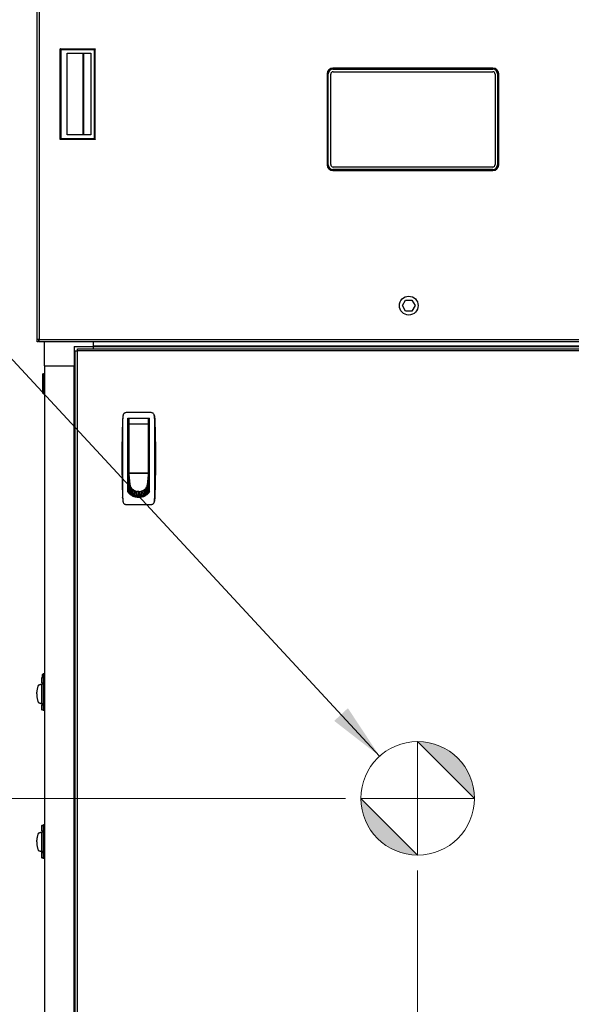
# Model space of a CAD drawing. Units: inches. Extents: x 23 to 368, y 11 to 244.
# Drawn here: x 48 to 70, y 114 to 153 of the extents above; entities that cross this region are included whole.
import ezdxf

# ---------------------------------------------------------------- set-up
doc = ezdxf.new("R2010")
doc.units = ezdxf.units.IN
doc.header["$LTSCALE"] = 23
doc.header["$MEASUREMENT"] = 0
doc.linetypes.add('CHAIN', pattern=[0.7087, 0.4724, -0.0591, 0.1181, -0.0591])
for name, color, linetype, lineweight in [('Center Mark(ANSI)', 7, 'Continuous', 18), ('Dimensions(ANSI)', 7, 'Continuous', 18), ('Symbols(ANSI)', 7, 'Continuous', 25), ('Visible Edges(ANSI)', 7, 'Continuous', 25), ('Visible Tangent Edges(ANSI)', 7, 'Continuous', 25)]:
    doc.layers.add(name, color=color, linetype=linetype, lineweight=lineweight)
doc.styles.add('MESTEK', font='arial.ttf')
doc.dimstyles.new('MESTEK FRACTIONS', dxfattribs={"dimscale": 23, "dimtxt": 0.08, "dimasz": 0.098425, "dimexe": 0.063, "dimexo": 0.0625, "dimgap": 0.031496, "dimtad": 0, "dimtih": 1, "dimtoh": 1, "dimdec": 4, "dimrnd": 1e-08, "dimzin": 1, "dimdsep": 46, "dimlunit": 5, "dimtxsty": 'MESTEK', "dimcen": 0.09, "dimdle": 0.393701, "dimclrd": 7, "dimclre": 7, "dimclrt": 7, "dimadec": 0, "dimazin": 0, "dimtfac": 1, "dimtofl": 0, "dimtmove": 0, "dimatfit": 3, "dimfxl": 0, "dimfrac": 2, "dimtolj": 1, "dimtzin": 0, "dimlwd": 15, "dimlwe": 15, "dimarcsym": 0})
doc.dimstyles.new('MESTEK FRACTIONS$7', dxfattribs={"dimscale": 23, "dimtxt": 0.08, "dimasz": 0.098425, "dimexe": 0.063, "dimexo": 0.0625, "dimgap": 0.031496, "dimtad": 0, "dimtih": 1, "dimtoh": 1, "dimdec": 4, "dimrnd": 1e-08, "dimzin": 1, "dimdsep": 46, "dimlunit": 5, "dimtxsty": 'MESTEK', "dimcen": 0.09, "dimdle": 0.393701, "dimclrd": 7, "dimclre": 7, "dimclrt": 7, "dimadec": 0, "dimazin": 0, "dimtfac": 1, "dimtofl": 0, "dimtmove": 0, "dimatfit": 3, "dimfxl": 0, "dimfrac": 2, "dimtolj": 1, "dimtzin": 0, "dimlwd": 25, "dimlwe": 15, "dimarcsym": 0})

# ---------------------------------------------------------------- blocks, each defined once
blk = doc.blocks.new('*D32')
at = {"layer": 'Defpoints', "color": 0, "linetype": 'Continuous'}
for p in [(28.019, 160.202), (48.56, 160.202), (49.044, 94.291)]:
    blk.add_point(p, dxfattribs=at)
at = {"layer": 'Dimensions(ANSI)', "color": 7, "linetype": 'Continuous', "lineweight": 15}
for p, q in [((47.123, 160.202), (26.57, 160.202)), ((28.019, 157.938), (28.019, 131.522)), ((28.019, 96.555), (28.019, 124.617)), ((47.607, 94.291), (26.57, 94.291))]:
    blk.add_line(p, q, dxfattribs=at)
at = {"layer": 'Dimensions(ANSI)', "color": 7, "linetype": 'Continuous'}
for points in [[(27.642, 157.938), (28.396, 157.938), (28.019, 160.202)], [(27.642, 96.555), (28.396, 96.555), (28.019, 94.291)]]:
    blk.add_solid(points, dxfattribs=at)
at = {"layer": 'Dimensions(ANSI)', "color": 7, "linetype": 'Continuous', "lineweight": 18, "insert": (28.019, 130.798), "char_height": 1.84, "attachment_point": 2, "style": 'MESTEK'}
blk.add_mtext('\\A1; 65 15/16\\P[1674]', dxfattribs=at)
blk = doc.blocks.new('*D33')
at = {"layer": 'Defpoints', "color": 0, "linetype": 'Continuous'}
for p in [(63.646, 120.803), (48.794, 94.541), (63.646, 87.88)]:
    blk.add_point(p, dxfattribs=at)
at = {"layer": 'Dimensions(ANSI)', "color": 7, "linetype": 'Continuous', "lineweight": 15}
for p, q in [((63.646, 119.366), (63.646, 86.431)), ((48.794, 93.104), (48.794, 86.431)), ((48.794, 87.88), (44.736, 87.88)), ((61.382, 87.88), (51.058, 87.88))]:
    blk.add_line(p, q, dxfattribs=at)
at = {"layer": 'Dimensions(ANSI)', "color": 7, "linetype": 'Continuous'}
for points in [[(51.058, 88.258), (51.058, 87.503), (48.794, 87.88)], [(61.382, 88.258), (61.382, 87.503), (63.646, 87.88)]]:
    blk.add_solid(points, dxfattribs=at)
at = {"layer": 'Dimensions(ANSI)', "color": 7, "linetype": 'Continuous', "lineweight": 18, "insert": (40.138, 90.608), "char_height": 1.84, "attachment_point": 2, "style": 'MESTEK'}
blk.add_mtext('\\A1; 14 7/8\\P[377]', dxfattribs=at)
blk = doc.blocks.new('*D34')
at = {"layer": 'Defpoints', "color": 0, "linetype": 'Continuous'}
for p in [(41.603, 122.241), (62.209, 122.241), (49.044, 94.291)]:
    blk.add_point(p, dxfattribs=at)
at = {"layer": 'Dimensions(ANSI)', "color": 7, "linetype": 'Continuous', "lineweight": 15}
for p, q in [((60.771, 122.241), (40.154, 122.241)), ((41.603, 119.977), (41.603, 111.688)), ((41.603, 96.555), (41.603, 104.783)), ((47.607, 94.291), (40.154, 94.291))]:
    blk.add_line(p, q, dxfattribs=at)
at = {"layer": 'Dimensions(ANSI)', "color": 7, "linetype": 'Continuous'}
for points in [[(41.226, 119.977), (41.98, 119.977), (41.603, 122.241)], [(41.226, 96.555), (41.98, 96.555), (41.603, 94.291)]]:
    blk.add_solid(points, dxfattribs=at)
at = {"layer": 'Dimensions(ANSI)', "color": 7, "linetype": 'Continuous', "lineweight": 18, "insert": (41.603, 110.963), "char_height": 1.84, "attachment_point": 2, "style": 'MESTEK'}
blk.add_mtext('\\A1; 27 15/16\\P[710]', dxfattribs=at)
blk = doc.blocks.new('Origin Indicator Symbol2')
at = {"layer": 'Dimensions(ANSI)'}
h = blk.add_hatch(color=7, dxfattribs=at)
edge = h.paths.add_edge_path(flags=0)
edge.add_line((2.7672, 5.4132), (2.8657, 5.3148))
edge.add_arc((2.7672, 5.3148), 0.0984, 0, 90)
h = blk.add_hatch(color=7, dxfattribs=at)
edge = h.paths.add_edge_path(flags=0)
edge.add_line((2.7672, 5.2164), (2.6688, 5.3148))
edge.add_arc((2.7672, 5.3148), 0.0984, 180, 270)
at = {"layer": 'Dimensions(ANSI)', "color": 7, "linetype": 'Continuous'}
for p, q in [((2.7672, 5.4132), (2.8657, 5.3148)), ((2.7672, 5.2164), (2.6688, 5.3148))]:
    blk.add_line(p, q, dxfattribs=at)
at = {"layer": 'Dimensions(ANSI)', "color": 7, "linetype": 'Continuous', "flags": 128}
for points in [[(2.7672, 5.3148), (2.7672, 5.4132)], [(2.7672, 5.3148), (2.6688, 5.3148)], [(2.7672, 5.3148), (2.8657, 5.3148)], [(2.7672, 5.3148), (2.7672, 5.2164)]]:
    blk.add_lwpolyline(points, dxfattribs=at)
at = {"layer": 'Dimensions(ANSI)', "color": 7, "linetype": 'Continuous'}
blk.add_circle((2.7672, 5.3148), 0.0984, dxfattribs=at)
for start, end in [(0, 90), (180, 270)]:
    blk.add_arc((2.7672, 5.3148), 0.0984, start, end, dxfattribs=at)
at = {"layer": 'Dimensions(ANSI)', "color": 7}
for points in [[(2.7672, 5.3148), (2.8657, 5.3148), (2.7672, 5.4132), (2.7672, 5.3148)], [(2.7672, 5.3148), (2.7672, 5.4132), (2.7672, 5.2164), (2.7672, 5.3148)], [(2.7672, 5.3148), (2.7672, 5.2164), (2.6688, 5.3148), (2.7672, 5.3148)], [(2.7672, 5.3148), (2.6688, 5.3148), (2.7672, 5.3148)]]:
    blk.add_solid(points, dxfattribs=at)

msp = doc.modelspace()

# ---------------------------------------------------------------- linework, layer by layer
at = {"layer": 'Center Mark(ANSI)', "linetype": 'CHAIN', "ltscale": 0.069341}
for p, q in [((63.64625, 123.67803), (63.64625, 120.80303)), ((65.08375, 122.24053), (62.20875, 122.24053))]:
    msp.add_line(p, q, dxfattribs=at)
at = {"layer": 'Visible Edges(ANSI)'}
for p, q in [((48.47925, 140.53258), (48.47925, 160.12058)), ((66.64467, 151.3629), (60.26967, 151.3629)), ((60.26967, 151.31741), (66.64467, 151.31741)), ((60.27592, 151.21741), (66.63842, 151.21741)), ((60.03667, 151.12991), (60.03667, 147.50491)), ((60.08217, 147.50491), (60.08217, 151.12991)), ((60.18217, 147.51116), (60.18217, 151.12366)), ((66.73217, 151.12366), (66.73217, 147.51116)), ((66.83217, 151.12991), (66.83217, 147.50491)), ((66.87767, 147.50491), (66.87767, 151.12991)), ((66.64467, 147.31741), (60.26967, 147.31741)), ((60.26967, 147.27191), (66.64467, 147.27191)), ((66.63842, 147.41741), (60.27592, 147.41741)), ((63.03887, 141.88908), (63.16531, 142.10808)), ((63.16531, 141.67008), (63.03887, 141.88908)), ((63.16531, 142.10808), (63.41818, 142.10808)), ((63.41818, 142.10808), (63.54462, 141.88908)), ((63.54462, 141.88908), (63.41818, 141.67008)), ((63.41818, 141.67008), (63.16531, 141.67008)), ((48.47925, 140.45158), (48.47925, 140.53258)), ((48.56025, 140.53258), (48.47925, 140.53258)), ((48.52925, 140.45158), (48.47925, 140.45158)), ((48.52925, 140.53258), (48.52925, 140.45158)), ((48.56025, 140.45158), (48.56025, 140.53258)), ((78.02325, 140.45158), (48.56025, 140.45158)), ((48.75425, 140.45158), (48.75425, 139.48508)), ((49.95025, 140.26408), (49.95025, 139.48508)), ((49.95025, 140.26408), (50.72925, 140.26408)), ((50.72925, 140.26408), (50.72925, 140.45158)), ((50.72925, 140.26609), (75.85425, 140.26609)), ((50.72925, 140.17178), (50.72925, 140.26408)), ((49.99392, 140.08625), (50.07492, 140.08625)), ((49.99392, 98.57766), (49.99392, 140.08625)), ((50.07945, 140.08625), (50.07492, 140.08625)), ((50.07945, 140.09078), (50.07945, 140.17178)), ((50.07945, 140.17178), (76.50404, 140.17178)), ((50.07945, 140.09078), (50.07945, 140.08625)), ((48.75425, 139.48508), (49.95025, 139.48508)), ((48.76325, 139.48508), (48.76325, 99.26608)), ((49.94435, 139.48508), (49.94435, 99.26608)), ((49.99392, 139.48508), (49.95025, 139.48508)), ((48.70318, 139.14837), (48.73443, 139.17962)), ((48.70318, 138.39837), (48.70318, 139.14837)), ((48.73443, 139.17962), (48.73443, 138.36712)), ((48.73443, 139.17962), (48.76325, 139.17962)), ((48.70318, 138.39837), (48.73443, 138.36712)), ((48.73443, 138.36712), (48.76325, 138.36712)), ((53.0276, 137.62243), (52.02077, 137.62243)), ((52.09111, 134.45808), (52.09111, 137.4059)), ((52.09111, 137.4059), (52.95725, 137.4059)), ((52.09111, 137.28779), (52.13129, 137.28779)), ((52.09111, 137.09094), (52.13129, 137.09094)), ((52.13129, 137.36653), (52.13129, 137.16257)), ((52.13129, 135.24054), (52.13129, 137.16257)), ((52.89901, 137.38621), (52.15097, 137.38621)), ((52.91869, 137.16257), (52.91869, 137.36653)), ((52.95725, 137.28779), (52.91869, 137.28779)), ((52.91869, 137.16257), (52.91869, 135.24054)), ((52.95725, 137.09094), (52.91869, 137.09094)), ((52.95725, 134.45808), (52.95725, 137.4059)), ((52.13129, 136.40196), (52.09111, 136.40196)), ((52.95725, 136.40196), (52.91869, 136.40196)), ((52.13129, 136.00826), (52.09111, 136.00826)), ((52.91869, 136.00826), (52.95725, 136.00826)), ((52.13129, 135.31928), (52.09111, 135.31928)), ((52.13054, 135.08306), (52.09111, 135.08306)), ((52.13054, 135.19571), (52.13054, 135.26569)), ((52.13054, 135.26569), (52.13129, 135.26569)), ((52.91794, 135.19571), (52.13054, 135.19571)), ((52.13276, 135.1722), (52.13054, 135.19571)), ((52.13054, 135.19571), (52.13054, 135.16253)), ((52.13054, 135.16253), (52.13054, 135.11416)), ((52.13054, 135.11416), (52.13054, 135.06579)), ((52.13497, 135.14869), (52.13276, 135.1722)), ((52.13718, 135.12518), (52.13497, 135.14869)), ((52.1394, 135.10168), (52.13718, 135.12518)), ((52.14383, 135.05466), (52.1394, 135.10168)), ((52.15097, 135.22086), (52.89901, 135.22086)), ((52.28015, 135.22086), (52.28015, 135.21122)), ((52.28015, 135.21122), (52.76834, 135.21122)), ((52.29664, 135.22086), (52.29664, 135.21122)), ((52.75334, 135.21122), (52.75334, 135.22086)), ((52.76834, 135.21122), (52.76834, 135.22086)), ((52.90466, 135.05466), (52.90908, 135.10168)), ((52.90908, 135.10168), (52.9113, 135.12518)), ((52.9113, 135.12518), (52.91351, 135.14869)), ((52.91351, 135.14869), (52.91573, 135.1722)), ((52.91573, 135.1722), (52.91794, 135.19571)), ((52.91794, 135.23517), (52.91794, 135.19571)), ((52.91794, 135.19571), (52.91794, 135.16253)), ((52.91794, 135.16253), (52.91794, 135.11416)), ((52.91794, 135.11416), (52.91794, 135.06579)), ((52.95725, 135.08306), (52.91794, 135.08306)), ((52.91869, 135.31928), (52.95725, 135.31928)), ((52.09111, 135.00432), (52.13054, 135.00432)), ((52.13054, 135.06579), (52.13054, 135.01742)), ((52.13054, 135.01742), (52.13054, 134.92068)), ((52.13054, 134.92068), (52.13054, 134.82394)), ((52.13054, 134.82394), (52.13054, 134.72721)), ((52.16597, 134.81958), (52.13054, 134.43699)), ((52.13054, 134.72721), (52.13054, 134.63047)), ((52.14826, 135.00764), (52.14383, 135.05466)), ((52.15269, 134.96063), (52.14826, 135.00764)), ((52.15712, 134.91361), (52.15269, 134.96063)), ((52.16155, 134.8666), (52.15712, 134.91361)), ((52.16597, 134.81958), (52.16155, 134.8666)), ((52.88251, 134.81958), (52.88694, 134.8666)), ((52.88251, 134.81958), (52.91794, 134.43699)), ((52.88694, 134.8666), (52.89137, 134.91361)), ((52.89137, 134.91361), (52.8958, 134.96063)), ((52.8958, 134.96063), (52.90023, 135.00764)), ((52.90023, 135.00764), (52.90466, 135.05466)), ((52.91794, 135.06579), (52.91794, 135.01742)), ((52.91794, 135.01742), (52.91794, 134.92068)), ((52.91794, 135.00432), (52.95725, 135.00432)), ((52.91794, 134.92068), (52.91794, 134.82394)), ((52.91794, 134.82394), (52.91794, 134.72721)), ((52.91794, 134.72721), (52.91794, 134.63047)), ((52.09111, 134.64999), (52.13054, 134.64999)), ((52.13054, 134.63047), (52.13054, 134.53373)), ((52.13054, 134.53373), (52.13054, 134.43699)), ((52.13054, 134.43699), (52.13054, 134.41122)), ((52.91794, 134.64999), (52.95725, 134.64999)), ((52.91794, 134.63047), (52.91794, 134.53373)), ((52.91794, 134.53373), (52.91794, 134.43699)), ((52.91794, 134.43699), (52.91794, 134.41135)), ((52.02077, 133.96101), (53.0276, 133.96101)), ((52.52424, 134.26068), (52.37077, 134.26068)), ((52.67766, 134.26068), (52.52424, 134.26068)), ((48.65877, 126.84275), (48.65877, 127.05407)), ((48.65877, 126.84275), (48.71398, 126.84275)), ((48.65889, 127.05409), (48.72982, 127.07897)), ((48.71398, 126.84275), (48.71398, 125.97661)), ((48.72981, 125.90627), (48.72981, 126.9131)), ((48.76325, 127.07897), (48.72982, 127.07897)), ((48.55583, 126.76789), (48.56843, 126.77232)), ((48.56843, 126.77232), (48.58102, 126.77675)), ((48.58102, 126.77675), (48.59362, 126.78118)), ((48.59362, 126.78118), (48.60622, 126.78561)), ((48.60622, 126.78561), (48.61882, 126.79004)), ((48.61882, 126.79004), (48.63142, 126.79447)), ((48.63142, 126.79447), (48.63772, 126.79668)), ((48.63772, 126.79668), (48.64401, 126.7989)), ((48.64401, 126.7989), (48.65031, 126.80111)), ((48.65031, 126.80111), (48.65661, 126.80333)), ((48.65661, 126.01592), (48.65661, 126.80333)), ((48.65661, 126.80333), (48.71398, 126.80333)), ((48.55583, 126.05136), (48.56843, 126.04693)), ((48.56843, 126.04693), (48.58102, 126.0425)), ((48.58102, 126.0425), (48.59362, 126.03807)), ((48.59362, 126.03807), (48.60622, 126.03364)), ((48.60622, 126.03364), (48.61882, 126.02921)), ((48.61882, 126.02921), (48.63142, 126.02478)), ((48.63142, 126.02478), (48.63772, 126.02257)), ((48.63772, 126.02257), (48.64401, 126.02035)), ((48.64401, 126.02035), (48.65031, 126.01814)), ((48.65031, 126.01814), (48.65661, 126.01592)), ((48.71398, 126.01592), (48.65661, 126.01592)), ((48.65877, 125.97661), (48.71398, 125.97661)), ((48.65877, 125.7653), (48.65877, 125.97661)), ((48.72981, 125.7404), (48.65889, 125.76528)), ((48.76325, 125.74039), (48.72982, 125.74039)), ((48.65877, 120.94275), (48.65877, 121.15407)), ((48.65877, 120.94275), (48.71398, 120.94275)), ((48.65889, 121.15409), (48.72982, 121.17897)), ((48.71398, 120.94275), (48.71398, 120.07661)), ((48.72981, 120.00627), (48.72981, 121.0131)), ((48.76325, 121.17897), (48.72982, 121.17897)), ((48.55583, 120.86789), (48.56843, 120.87232)), ((48.56843, 120.87232), (48.58102, 120.87675)), ((48.58102, 120.87675), (48.59362, 120.88118)), ((48.59362, 120.88118), (48.60622, 120.88561)), ((48.60622, 120.88561), (48.61882, 120.89004)), ((48.61882, 120.89004), (48.63142, 120.89447)), ((48.63142, 120.89447), (48.63772, 120.89668)), ((48.63772, 120.89668), (48.64401, 120.8989)), ((48.64401, 120.8989), (48.65031, 120.90111)), ((48.65031, 120.90111), (48.65661, 120.90333)), ((48.65661, 120.11592), (48.65661, 120.90333)), ((48.65661, 120.90333), (48.71398, 120.90333)), ((48.55583, 120.15136), (48.56843, 120.14693)), ((48.56843, 120.14693), (48.58102, 120.1425)), ((48.58102, 120.1425), (48.59362, 120.13807)), ((48.59362, 120.13807), (48.60622, 120.13364)), ((48.60622, 120.13364), (48.61882, 120.12921)), ((48.61882, 120.12921), (48.63142, 120.12478)), ((48.63142, 120.12478), (48.63772, 120.12257)), ((48.63772, 120.12257), (48.64401, 120.12035)), ((48.64401, 120.12035), (48.65031, 120.11814)), ((48.65031, 120.11814), (48.65661, 120.11592)), ((48.71398, 120.11592), (48.65661, 120.11592)), ((48.65877, 120.07661), (48.71398, 120.07661)), ((48.65877, 119.8653), (48.65877, 120.07661)), ((48.72981, 119.8404), (48.65889, 119.86528)), ((48.76325, 119.84039), (48.72982, 119.84039))]:
    msp.add_line(p, q, dxfattribs=at)
msp.add_circle((63.29175, 141.88908), 0.375, dxfattribs=at)
for centre, radius, start, end in [((60.26967, 151.12991), 0.233, 90, 180), ((60.26967, 151.12991), 0.1875, 90, 180), ((60.27592, 151.12366), 0.09375, 90, 180), ((66.63842, 151.12366), 0.09375, 0, 90), ((66.64467, 151.12991), 0.233, 0, 90), ((66.64467, 151.12991), 0.1875, 0, 90), ((60.26967, 147.50491), 0.233, 180, 270), ((60.26967, 147.50491), 0.1875, 180, 270), ((60.27592, 147.51116), 0.09375, 180, 270), ((66.63842, 147.51116), 0.09375, 270, 0), ((66.64467, 147.50491), 0.1875, 270, 0), ((66.64467, 147.50491), 0.233, 270, 0), ((52.15097, 137.36653), 0.01969, 90, 180), ((52.89901, 137.36653), 0.01969, 0, 90)]:
    msp.add_arc(centre, radius, start, end, dxfattribs=at)
for points, degree in [([(49.39793, 152.1339), (50.79557, 152.1339)], 1), ([(49.4373, 152.09453), (49.39793, 152.1339)], 1), ([(49.39793, 148.51973), (49.39793, 152.1339)], 1), ([(50.7562, 152.09453), (49.4373, 152.09453)], 1), ([(49.4373, 148.5591), (49.4373, 152.09453)], 1), ([(49.6783, 148.69689), (49.6783, 151.95674)], 1), ([(49.6783, 151.95674), (50.61876, 151.95674)], 1), ([(50.61841, 151.95674), (50.61841, 148.69689)], 1), ([(50.61876, 151.95674), (50.61876, 148.69689)], 1), ([(50.79557, 152.1339), (50.7562, 152.09453)], 1), ([(50.7562, 148.5591), (50.7562, 152.09453)], 1), ([(50.79557, 148.51973), (50.79557, 152.1339)], 1), ([(49.39793, 148.51973), (49.4373, 148.5591)], 1), ([(50.79557, 148.51973), (49.39793, 148.51973)], 1), ([(49.4373, 148.5591), (50.7562, 148.5591)], 1), ([(50.61876, 148.69689), (49.6783, 148.69689)], 1), ([(50.7562, 148.5591), (50.79557, 148.51973)], 1), ([(51.9049, 137.52725), (51.89263, 137.46521), (51.8853, 137.4022), (51.883, 137.339)], 3), ([(51.9049, 137.52725), (51.89401, 137.47217), (51.88712, 137.41633), (51.8849, 137.36021)], 3), ([(53.16347, 137.36021), (53.16124, 137.41632), (53.15436, 137.47218), (53.14346, 137.52725)], 3), ([(53.14346, 137.52725), (53.15574, 137.46521), (53.16307, 137.4022), (53.16536, 137.339)], 3), ([(51.883, 137.339), (51.86426, 136.82343), (51.85489, 136.30761), (51.85489, 135.79172)], 3), ([(52.21263, 137.4059), (52.21176, 137.39934), (52.2109, 137.39278), (52.21003, 137.38622)], 3), ([(52.83995, 137.38622), (52.83908, 137.39278), (52.83822, 137.39934), (52.83735, 137.4059)], 3), ([(51.85489, 135.79172), (51.85489, 135.27583), (51.86426, 134.76002), (51.883, 134.24445)], 3), ([(52.17196, 134.75661), (52.16798, 134.77737), (52.16597, 134.79847), (52.16597, 134.81958)], 3), ([(52.17196, 134.75661), (52.17617, 134.73461), (52.1826, 134.713), (52.19113, 134.6922)], 3), ([(52.19113, 134.6922), (52.20001, 134.67052), (52.21117, 134.64972), (52.22437, 134.63021)], 3), ([(52.82411, 134.63021), (52.83732, 134.64972), (52.84847, 134.67052), (52.85735, 134.6922)], 3), ([(52.85735, 134.6922), (52.86588, 134.713), (52.87231, 134.73461), (52.87653, 134.75661)], 3), ([(52.87653, 134.75661), (52.8805, 134.77737), (52.88251, 134.79847), (52.88251, 134.81958)], 3), ([(52.13054, 134.43699), (52.14263, 134.42345), (52.15541, 134.41053), (52.16883, 134.3983)], 3), ([(52.21165, 134.36321), (52.19678, 134.37415), (52.18248, 134.38587), (52.16883, 134.3983)], 3), ([(52.25845, 134.33249), (52.24232, 134.3419), (52.22669, 134.35216), (52.21165, 134.36321)], 3), ([(52.22437, 134.63021), (52.23786, 134.61029), (52.25348, 134.59171), (52.27091, 134.57488)], 3), ([(52.30854, 134.30677), (52.2914, 134.31445), (52.27467, 134.32304), (52.25845, 134.33249)], 3), ([(52.27091, 134.57488), (52.28834, 134.55805), (52.30757, 134.54296), (52.32819, 134.52993)], 3), ([(52.36108, 134.28653), (52.34322, 134.29234), (52.32567, 134.2991), (52.30854, 134.30677)], 3), ([(52.32819, 134.52993), (52.34839, 134.51717), (52.36993, 134.5064), (52.39237, 134.49782)], 3), ([(52.41517, 134.27207), (52.3969, 134.27593), (52.37884, 134.28076), (52.36108, 134.28653)], 3), ([(52.39237, 134.49782), (52.4139, 134.48958), (52.43627, 134.48337), (52.45905, 134.4793)], 3), ([(52.52424, 134.47352), (52.50239, 134.47352), (52.48054, 134.47546), (52.45905, 134.4793)], 3), ([(52.52424, 134.47352), (52.54609, 134.47352), (52.56795, 134.47546), (52.58943, 134.4793)], 3), ([(52.58943, 134.4793), (52.61221, 134.48337), (52.63458, 134.48958), (52.65612, 134.49782)], 3), ([(52.63331, 134.27207), (52.65158, 134.27593), (52.66965, 134.28076), (52.6874, 134.28653)], 3), ([(52.65612, 134.49782), (52.67856, 134.5064), (52.70009, 134.51717), (52.72029, 134.52993)], 3), ([(52.6874, 134.28653), (52.70526, 134.29234), (52.72281, 134.2991), (52.73995, 134.30677)], 3), ([(52.72029, 134.52993), (52.74092, 134.54296), (52.76015, 134.55805), (52.77758, 134.57488)], 3), ([(52.73995, 134.30677), (52.75708, 134.31445), (52.77381, 134.32304), (52.79003, 134.33249)], 3), ([(52.77758, 134.57488), (52.795, 134.59171), (52.81062, 134.61029), (52.82411, 134.63021)], 3), ([(52.79003, 134.33249), (52.80616, 134.3419), (52.82179, 134.35216), (52.83683, 134.36321)], 3), ([(52.83683, 134.36321), (52.85171, 134.37415), (52.86601, 134.38587), (52.87965, 134.3983)], 3), ([(52.91794, 134.43699), (52.90586, 134.42345), (52.89307, 134.41053), (52.87965, 134.3983)], 3), ([(51.883, 134.24445), (51.8853, 134.18125), (51.89263, 134.11824), (51.9049, 134.0562)], 3), ([(51.8849, 134.22324), (51.88712, 134.16712), (51.89401, 134.11127), (51.9049, 134.0562)], 3), ([(52.46987, 134.26349), (52.4515, 134.26539), (52.43324, 134.26826), (52.41517, 134.27207)], 3), ([(52.46987, 134.26349), (52.48793, 134.26162), (52.50608, 134.26068), (52.52424, 134.26068)], 3), ([(52.57862, 134.26349), (52.56056, 134.26162), (52.5424, 134.26068), (52.52424, 134.26068)], 3), ([(52.57862, 134.26349), (52.59698, 134.26539), (52.61525, 134.26826), (52.63331, 134.27207)], 3), ([(53.16536, 134.24445), (53.16307, 134.18125), (53.15574, 134.11824), (53.14346, 134.0562)], 3), ([(53.14346, 134.0562), (53.15436, 134.11127), (53.16124, 134.16712), (53.16347, 134.22324)], 3), ([(48.68973, 127.17908), (48.7291, 127.21845)], 1), ([(48.7291, 127.21845), (48.76325, 127.21845)], 1), ([(48.7291, 127.21845), (48.7291, 127.07872)], 1), ([(48.68973, 127.06491), (48.68973, 127.17908)], 1), ([(48.68973, 126.80333), (48.68973, 126.84275)], 1), ([(48.69914, 126.80333), (48.69827, 126.81725), (48.69737, 126.8304), (48.69644, 126.84275)], 3), ([(48.72261, 127.02896), (48.71855, 127.03986), (48.71463, 127.04674), (48.7109, 127.04897)], 3), ([(48.7291, 126.95853), (48.7291, 126.95853)], 1), ([(48.72981, 127.05087), (48.72981, 127.0696), (48.72982, 127.07897), (48.72982, 127.07897)], 3), ([(48.72981, 127.02896), (48.72981, 127.04124), (48.72981, 127.04857), (48.72981, 127.05087)], 3), ([(48.4631, 126.40962), (48.4631, 126.43148), (48.46362, 126.45333), (48.46465, 126.47482)], 3), ([(48.46961, 126.5415), (48.46741, 126.51996), (48.46574, 126.49759), (48.46465, 126.47482)], 3), ([(48.47822, 126.60567), (48.4748, 126.58547), (48.47191, 126.56394), (48.46961, 126.5415)], 3), ([(48.49026, 126.66296), (48.48575, 126.64553), (48.48171, 126.6263), (48.47822, 126.60567)], 3), ([(48.50509, 126.70949), (48.49975, 126.69601), (48.49477, 126.68039), (48.49026, 126.66296)], 3), ([(48.5217, 126.74274), (48.51589, 126.73385), (48.51032, 126.7227), (48.50509, 126.70949)], 3), ([(48.53896, 126.76191), (48.53306, 126.7577), (48.52727, 126.75126), (48.5217, 126.74274)], 3), ([(48.53896, 126.76191), (48.54452, 126.76589), (48.55017, 126.76789), (48.55583, 126.76789)], 3), ([(48.55234, 126.76764), (48.55395, 126.76787), (48.55556, 126.76812), (48.55718, 126.76837)], 3), ([(48.4631, 126.40962), (48.4631, 126.38777), (48.46362, 126.36592), (48.46465, 126.34443)], 3), ([(48.46465, 126.34443), (48.46574, 126.32165), (48.46741, 126.29929), (48.46961, 126.27775)], 3), ([(48.46961, 126.27775), (48.47191, 126.25531), (48.4748, 126.23377), (48.47822, 126.21358)], 3), ([(48.47822, 126.21358), (48.48171, 126.19295), (48.48575, 126.17372), (48.49026, 126.15629)], 3), ([(48.49026, 126.15629), (48.49477, 126.13886), (48.49975, 126.12324), (48.50509, 126.10976)], 3), ([(48.50509, 126.10976), (48.51032, 126.09655), (48.51589, 126.08539), (48.5217, 126.07651)], 3), ([(48.5217, 126.07651), (48.52727, 126.06798), (48.53306, 126.06155), (48.53896, 126.05734)], 3), ([(48.53896, 126.05734), (48.54452, 126.05336), (48.55017, 126.05136), (48.55583, 126.05136)], 3), ([(48.55718, 126.05088), (48.55556, 126.05113), (48.55395, 126.05138), (48.55234, 126.05161)], 3), ([(48.68973, 125.97661), (48.68973, 126.01592)], 1), ([(48.69644, 125.97661), (48.69737, 125.98896), (48.69827, 126.00207), (48.69913, 126.01592)], 3), ([(48.7109, 125.7704), (48.71463, 125.77262), (48.71855, 125.77951), (48.72261, 125.79041)], 3), ([(48.7291, 125.86084), (48.7291, 125.86084)], 1), ([(48.72981, 125.79041), (48.72981, 125.77813), (48.72981, 125.7708), (48.72981, 125.7685)], 3), ([(48.72981, 125.7685), (48.72981, 125.74976), (48.72982, 125.74039), (48.72982, 125.74039)], 3), ([(48.69914, 120.90333), (48.69827, 120.91725), (48.69737, 120.9304), (48.69644, 120.94275)], 3), ([(48.72261, 121.12896), (48.71855, 121.13986), (48.71463, 121.14674), (48.7109, 121.14897)], 3), ([(48.72981, 121.15087), (48.72981, 121.1696), (48.72982, 121.17897), (48.72982, 121.17897)], 3), ([(48.72981, 121.12896), (48.72981, 121.14124), (48.72981, 121.14857), (48.72981, 121.15087)], 3), ([(48.4631, 120.50962), (48.4631, 120.53148), (48.46362, 120.55333), (48.46465, 120.57482)], 3), ([(48.46961, 120.6415), (48.46741, 120.61996), (48.46574, 120.59759), (48.46465, 120.57482)], 3), ([(48.47822, 120.70567), (48.4748, 120.68547), (48.47191, 120.66394), (48.46961, 120.6415)], 3), ([(48.49026, 120.76296), (48.48575, 120.74553), (48.48171, 120.7263), (48.47822, 120.70567)], 3), ([(48.50509, 120.80949), (48.49975, 120.79601), (48.49477, 120.78039), (48.49026, 120.76296)], 3), ([(48.5217, 120.84274), (48.51589, 120.83385), (48.51032, 120.8227), (48.50509, 120.80949)], 3), ([(48.53896, 120.86191), (48.53306, 120.8577), (48.52727, 120.85126), (48.5217, 120.84274)], 3), ([(48.53896, 120.86191), (48.54452, 120.86589), (48.55017, 120.86789), (48.55583, 120.86789)], 3), ([(48.55234, 120.86764), (48.55395, 120.86787), (48.55556, 120.86812), (48.55718, 120.86837)], 3), ([(48.4631, 120.50962), (48.4631, 120.48777), (48.46362, 120.46592), (48.46465, 120.44443)], 3), ([(48.46465, 120.44443), (48.46574, 120.42165), (48.46741, 120.39929), (48.46961, 120.37775)], 3), ([(48.46961, 120.37775), (48.47191, 120.35531), (48.4748, 120.33377), (48.47822, 120.31358)], 3), ([(48.47822, 120.31358), (48.48171, 120.29295), (48.48575, 120.27372), (48.49026, 120.25629)], 3), ([(48.49026, 120.25629), (48.49477, 120.23886), (48.49975, 120.22324), (48.50509, 120.20976)], 3), ([(48.50509, 120.20976), (48.51032, 120.19655), (48.51589, 120.18539), (48.5217, 120.17651)], 3), ([(48.5217, 120.17651), (48.52727, 120.16798), (48.53306, 120.16155), (48.53896, 120.15734)], 3), ([(48.53896, 120.15734), (48.54452, 120.15336), (48.55017, 120.15136), (48.55583, 120.15136)], 3), ([(48.55718, 120.15088), (48.55556, 120.15113), (48.55395, 120.15138), (48.55234, 120.15161)], 3), ([(48.69644, 120.07661), (48.69737, 120.08896), (48.69827, 120.10207), (48.69913, 120.11592)], 3), ([(48.7109, 119.8704), (48.71463, 119.87262), (48.71855, 119.87951), (48.72261, 119.89041)], 3), ([(48.72981, 119.89041), (48.72981, 119.87813), (48.72981, 119.8708), (48.72981, 119.8685)], 3), ([(48.72981, 119.8685), (48.72981, 119.84976), (48.72982, 119.84039), (48.72982, 119.84039)], 3)]:
    msp.add_open_spline(points, degree=degree, dxfattribs=at)
for points, knots in [([(52.02077, 137.62243), (52.00708, 137.62243), (51.99374, 137.62004), (51.96803, 137.61083), (51.95619, 137.60419), (51.94041, 137.5912), (51.93561, 137.58645), (51.92685, 137.57621), (51.92288, 137.57067), (51.91244, 137.55315), (51.90756, 137.54064), (51.9049, 137.52725)], [0, 0, 0, 0, 0.00102864985, 0.00102864985, 0.00205729971, 0.00205729971, 0.00257162464, 0.00257162464, 0.00308594956, 0.00308594956, 0.00411459942, 0.00411459942, 0.00411459942, 0.00411459942]), ([(53.14346, 137.52725), (53.14081, 137.54064), (53.1359, 137.55322), (53.12191, 137.57664), (53.11314, 137.58695), (53.09206, 137.60427), (53.08022, 137.61089), (53.05454, 137.62006), (53.04129, 137.62243), (53.0276, 137.62243)], [0, 0, 0, 0, 0.0010285435, 0.0010285435, 0.002057087, 0.002057087, 0.0030856305, 0.0030856305, 0.004114174, 0.004114174, 0.004114174, 0.004114174]), ([(51.8849, 137.36021), (51.88159, 137.22971), (51.87998, 137.09911), (51.87832, 136.8378), (51.87829, 136.7071), (51.87864, 136.44562), (51.87903, 136.31482), (51.87962, 136.05325), (51.88002, 135.79167), (51.87962, 135.53008), (51.87903, 135.2685), (51.87864, 135.13771), (51.87829, 134.87626), (51.87832, 134.74558), (51.87998, 134.48433), (51.88159, 134.35376), (51.8849, 134.22324)], [0, 0, 0, 0, 0.0099684768, 0.0099684768, 0.0199369535, 0.0199369535, 0.0299054303, 0.0299054303, 0.0398739071, 0.0498423839, 0.0498423839, 0.0598108606, 0.0598108606, 0.0697793374, 0.0697793374, 0.0797478142, 0.0797478142, 0.0797478142, 0.0797478142]), ([(53.16347, 134.22324), (53.16677, 134.35374), (53.16839, 134.48434), (53.17004, 134.74565), (53.17008, 134.87635), (53.16973, 135.13783), (53.16933, 135.26862), (53.16874, 135.5302), (53.16835, 135.79178), (53.16874, 136.05336), (53.16933, 136.31495), (53.16973, 136.44574), (53.17008, 136.70719), (53.17004, 136.83787), (53.16839, 137.09912), (53.16678, 137.22969), (53.16347, 137.36021)], [0, 0, 0, 0, 0.0099684768, 0.0099684768, 0.0199369535, 0.0199369535, 0.0299054303, 0.0299054303, 0.0398739071, 0.0498423839, 0.0498423839, 0.0598108606, 0.0598108606, 0.0697793374, 0.0697793374, 0.0797478142, 0.0797478142, 0.0797478142, 0.0797478142]), ([(53.16536, 137.339), (53.1841, 136.82343), (53.19347, 136.3076), (53.19347, 135.27583), (53.1841, 134.76002), (53.16536, 134.24445)], [0, 0, 0, 0, 0.0393122055, 0.0393122055, 0.078624411, 0.078624411, 0.078624411, 0.078624411]), ([(52.13129, 135.24054), (52.13129, 135.23613), (52.13274, 135.23161), (52.13756, 135.22592), (52.13964, 135.22419), (52.1448, 135.22163), (52.14787, 135.22086), (52.15097, 135.22086)], [-0.000004472758, -0.000004472758, -0.000004472758, -0.000004472758, 0.000465597821, 0.000465597821, 0.00070063311, 0.00070063311, 0.000935668399, 0.000935668399, 0.000935668399, 0.000935668399]), ([(52.91869, 135.24054), (52.91869, 135.23613), (52.91724, 135.23161), (52.91242, 135.22592), (52.91034, 135.22419), (52.90518, 135.22163), (52.90211, 135.22086), (52.89901, 135.22086)], [-0.000004472758, -0.000004472758, -0.000004472758, -0.000004472758, 0.000465597821, 0.000465597821, 0.00070063311, 0.00070063311, 0.000935668399, 0.000935668399, 0.000935668399, 0.000935668399]), ([(52.52418, 134.23773), (52.48182, 134.23773), (52.44033, 134.24286), (52.37933, 134.25772), (52.35909, 134.26393), (52.31956, 134.27867), (52.3004, 134.28714), (52.26325, 134.30624), (52.24527, 134.31686), (52.21045, 134.34019), (52.19353, 134.35298), (52.14536, 134.39383), (52.11656, 134.42432), (52.09111, 134.45808)], [0, 0, 0, 0, 0.0031821478, 0.0031821478, 0.0047732217, 0.0047732217, 0.0063642956, 0.0063642956, 0.0079553695, 0.0079553695, 0.0095464434, 0.0095464434, 0.0127285912, 0.0127285912, 0.0127285912, 0.0127285912]), ([(52.95725, 134.45808), (52.93178, 134.4243), (52.90308, 134.39394), (52.85533, 134.35338), (52.83862, 134.34069), (52.80351, 134.31711), (52.78539, 134.3064), (52.72968, 134.27771), (52.69061, 134.26305), (52.62902, 134.24794), (52.6082, 134.24413), (52.56641, 134.23903), (52.54537, 134.23773), (52.52418, 134.23773)], [0, 0, 0, 0, 0.0031812083, 0.0031812083, 0.0047718124, 0.0047718124, 0.0063624166, 0.0063624166, 0.0095436248, 0.0095436248, 0.011134229, 0.011134229, 0.0127248331, 0.0127248331, 0.0127248331, 0.0127248331]), ([(51.9049, 134.0562), (51.90756, 134.0428), (51.91247, 134.03022), (51.92645, 134.00681), (51.93522, 133.9965), (51.9563, 133.97918), (51.96815, 133.97256), (51.99383, 133.96339), (52.00708, 133.96101), (52.02077, 133.96101)], [0, 0, 0, 0, 0.00102854358, 0.00102854358, 0.00205708716, 0.00205708716, 0.00308563074, 0.00308563074, 0.00411417432, 0.00411417432, 0.00411417432, 0.00411417432]), ([(53.0276, 133.96101), (53.04129, 133.96101), (53.05462, 133.96341), (53.08034, 133.97262), (53.09218, 133.97925), (53.10796, 133.99225), (53.11276, 133.99699), (53.12151, 134.00724), (53.12549, 134.01278), (53.13593, 134.0303), (53.14081, 134.0428), (53.14346, 134.0562)], [0, 0, 0, 0, 0.00102864978, 0.00102864978, 0.00205729955, 0.00205729955, 0.00257162444, 0.00257162444, 0.00308594933, 0.00308594933, 0.00411459911, 0.00411459911, 0.00411459911, 0.00411459911]), ([(48.7109, 127.04897), (48.70221, 127.05228), (48.69461, 127.05389), (48.68158, 127.05554), (48.67615, 127.05558), (48.66746, 127.05523), (48.6642, 127.05483), (48.65985, 127.05424), (48.65877, 127.05404), (48.65877, 127.05404)], [0, 0, 0, 0, 0.0099684768, 0.0099684768, 0.0199369535, 0.0199369535, 0.0299054303, 0.0299054303, 0.0398724514, 0.0398724514, 0.0398724514, 0.0398724514]), ([(48.72981, 126.9131), (48.72981, 126.92679), (48.72963, 126.94013), (48.72891, 126.96584), (48.7284, 126.97768), (48.7274, 126.99346), (48.72704, 126.99826), (48.72626, 127.00701), (48.72584, 127.01099), (48.72453, 127.02143), (48.72359, 127.02631), (48.72261, 127.02896)], [0, 0, 0, 0, 0.00102864985, 0.00102864985, 0.00205729971, 0.00205729971, 0.00257162464, 0.00257162464, 0.00308594956, 0.00308594956, 0.00411459942, 0.00411459942, 0.00411459942, 0.00411459942]), ([(48.65877, 125.76532), (48.65877, 125.76532), (48.65877, 125.76532), (48.65985, 125.76512), (48.6642, 125.76453), (48.66746, 125.76414), (48.67615, 125.76379), (48.68158, 125.76383), (48.69461, 125.76548), (48.70221, 125.76709), (48.7109, 125.7704)], [0.0398724503, 0.0398724503, 0.0398724503, 0.0398724503, 0.0398739071, 0.0498423839, 0.0498423839, 0.0598108606, 0.0598108606, 0.0697793374, 0.0697793374, 0.0797478142, 0.0797478142, 0.0797478142, 0.0797478142]), ([(48.72261, 125.79041), (48.72359, 125.79306), (48.72453, 125.79797), (48.72629, 125.81195), (48.72708, 125.82072), (48.72841, 125.8418), (48.72892, 125.85365), (48.72963, 125.87933), (48.72981, 125.89258), (48.72981, 125.90627)], [0, 0, 0, 0, 0.0010285435, 0.0010285435, 0.002057087, 0.002057087, 0.0030856305, 0.0030856305, 0.004114174, 0.004114174, 0.004114174, 0.004114174]), ([(48.7109, 121.14897), (48.70221, 121.15228), (48.69461, 121.15389), (48.68158, 121.15554), (48.67615, 121.15558), (48.66746, 121.15523), (48.6642, 121.15483), (48.65985, 121.15424), (48.65877, 121.15404), (48.65877, 121.15404)], [0, 0, 0, 0, 0.0099684768, 0.0099684768, 0.0199369535, 0.0199369535, 0.0299054303, 0.0299054303, 0.0398724514, 0.0398724514, 0.0398724514, 0.0398724514]), ([(48.72981, 121.0131), (48.72981, 121.02679), (48.72963, 121.04013), (48.72891, 121.06584), (48.7284, 121.07768), (48.7274, 121.09346), (48.72704, 121.09826), (48.72626, 121.10701), (48.72584, 121.11099), (48.72453, 121.12143), (48.72359, 121.12631), (48.72261, 121.12896)], [0, 0, 0, 0, 0.00102864985, 0.00102864985, 0.00205729971, 0.00205729971, 0.00257162464, 0.00257162464, 0.00308594956, 0.00308594956, 0.00411459942, 0.00411459942, 0.00411459942, 0.00411459942]), ([(48.65877, 119.86532), (48.65877, 119.86532), (48.65877, 119.86532), (48.65985, 119.86512), (48.6642, 119.86453), (48.66746, 119.86414), (48.67615, 119.86379), (48.68158, 119.86383), (48.69461, 119.86548), (48.70221, 119.86709), (48.7109, 119.8704)], [0.0398724503, 0.0398724503, 0.0398724503, 0.0398724503, 0.0398739071, 0.0498423839, 0.0498423839, 0.0598108606, 0.0598108606, 0.0697793374, 0.0697793374, 0.0797478142, 0.0797478142, 0.0797478142, 0.0797478142]), ([(48.72261, 119.89041), (48.72359, 119.89306), (48.72453, 119.89797), (48.72629, 119.91195), (48.72708, 119.92072), (48.72841, 119.9418), (48.72892, 119.95365), (48.72963, 119.97933), (48.72981, 119.99258), (48.72981, 120.00627)], [0, 0, 0, 0, 0.0010285435, 0.0010285435, 0.002057087, 0.002057087, 0.0030856305, 0.0030856305, 0.004114174, 0.004114174, 0.004114174, 0.004114174])]:
    msp.add_open_spline(points, degree=3, knots=knots, dxfattribs=at)
at = {"layer": 'Visible Tangent Edges(ANSI)'}
for p, q in [((48.56025, 160.12058), (48.56025, 140.53258)), ((60.26967, 151.31741), (60.26967, 151.3629)), ((66.64467, 151.31741), (66.64467, 151.3629)), ((60.08217, 151.12991), (60.03667, 151.12991)), ((66.83217, 151.12991), (66.87767, 151.12991)), ((60.03667, 147.50491), (60.08217, 147.50491)), ((60.26967, 147.31741), (60.26967, 147.27191)), ((66.64467, 147.31741), (66.64467, 147.27191)), ((66.83217, 147.50491), (66.87767, 147.50491)), ((48.56025, 140.53258), (78.02325, 140.53258)), ((50.72925, 140.28578), (75.85425, 140.28578)), ((50.07492, 140.08625), (50.07492, 98.57766)), ((76.50404, 140.09078), (50.07945, 140.09078)), ((51.8849, 137.36021), (51.883, 137.339)), ((52.15097, 137.16371), (52.15097, 137.38621)), ((52.89901, 137.16371), (52.15097, 137.16371)), ((52.15097, 135.22086), (52.15097, 137.16371)), ((52.89901, 137.38621), (52.89901, 137.16371)), ((52.89901, 137.16371), (52.89901, 135.22086)), ((53.16536, 137.339), (53.16347, 137.36021)), ((52.13054, 135.16253), (52.13276, 135.1722)), ((52.13054, 135.11416), (52.13497, 135.14869)), ((52.13718, 135.12518), (52.13054, 135.06579)), ((52.1394, 135.10168), (52.13054, 135.01742)), ((52.90908, 135.10168), (52.91794, 135.01742)), ((52.9113, 135.12518), (52.91794, 135.06579)), ((52.91794, 135.11416), (52.91351, 135.14869)), ((52.91794, 135.16253), (52.91573, 135.1722)), ((52.13054, 134.98464), (52.09111, 134.98464)), ((52.14383, 135.05466), (52.13054, 134.92068)), ((52.14826, 135.00764), (52.13054, 134.82394)), ((52.15269, 134.96063), (52.13054, 134.72721)), ((52.15712, 134.91361), (52.13054, 134.63047)), ((52.16155, 134.8666), (52.13054, 134.53373)), ((52.17196, 134.75661), (52.16883, 134.3983)), ((52.19113, 134.6922), (52.21165, 134.36321)), ((52.83683, 134.36321), (52.85735, 134.6922)), ((52.87653, 134.75661), (52.87965, 134.3983)), ((52.88694, 134.8666), (52.91794, 134.53373)), ((52.89137, 134.91361), (52.91794, 134.63047)), ((52.8958, 134.96063), (52.91794, 134.72721)), ((52.90023, 135.00764), (52.91794, 134.82394)), ((52.90466, 135.05466), (52.91794, 134.92068)), ((52.91794, 134.98464), (52.95725, 134.98464)), ((52.22437, 134.63021), (52.25845, 134.33249)), ((52.27091, 134.57488), (52.30854, 134.30677)), ((52.32819, 134.52993), (52.36108, 134.28653)), ((52.39237, 134.49782), (52.41517, 134.27207)), ((52.46987, 134.26349), (52.45905, 134.4793)), ((52.52424, 134.26068), (52.52424, 134.47352)), ((52.57862, 134.26349), (52.58943, 134.4793)), ((52.63331, 134.27207), (52.65612, 134.49782)), ((52.6874, 134.28653), (52.72029, 134.52993)), ((52.73995, 134.30677), (52.77758, 134.57488)), ((52.79003, 134.33249), (52.82411, 134.63021)), ((51.8849, 134.22324), (51.883, 134.24445)), ((53.16536, 134.24445), (53.16347, 134.22324)), ((48.7109, 127.04897), (48.72981, 127.05087)), ((48.72261, 127.02896), (48.72981, 127.02896)), ((48.72981, 127.05087), (48.76325, 127.05087)), ((48.72981, 127.02896), (48.76325, 127.02896)), ((48.72981, 126.9131), (48.76325, 126.9131)), ((48.72981, 125.7685), (48.7109, 125.7704)), ((48.72981, 125.79041), (48.72261, 125.79041)), ((48.72981, 125.90627), (48.76325, 125.90627)), ((48.76325, 125.79041), (48.72981, 125.79041)), ((48.76325, 125.7685), (48.72981, 125.7685)), ((48.7109, 121.14897), (48.72981, 121.15087)), ((48.72261, 121.12896), (48.72981, 121.12896)), ((48.72981, 121.15087), (48.76325, 121.15087)), ((48.72981, 121.12896), (48.76325, 121.12896)), ((48.72981, 121.0131), (48.76325, 121.0131)), ((48.72981, 119.8685), (48.7109, 119.8704)), ((48.72981, 119.89041), (48.72261, 119.89041)), ((48.72981, 120.00627), (48.76325, 120.00627)), ((48.76325, 119.89041), (48.72981, 119.89041)), ((48.76325, 119.8685), (48.72981, 119.8685))]:
    msp.add_line(p, q, dxfattribs=at)
for centre, major_axis, start_param, end_param in [((52.15097, 137.16257), (-0.01969, 0), 4.71238898, 6.28318531), ((52.89901, 137.16257), (0.01969, 0), 0, 1.57079633)]:
    msp.add_ellipse(centre, major_axis=major_axis, ratio=0.05808081, start_param=start_param, end_param=end_param, dxfattribs=at)
for points, degree in [([(50.30108, 151.95674), (50.30108, 148.69689)], 1), ([(50.32742, 151.95674), (50.32742, 148.69689)], 1), ([(48.72981, 126.9131), (48.72981, 126.94017), (48.72981, 126.99425), (48.72981, 127.02371), (48.72981, 127.02896)], 3), ([(48.72981, 121.0131), (48.72981, 121.04017), (48.72981, 121.09425), (48.72981, 121.12371), (48.72981, 121.12896)], 3)]:
    msp.add_open_spline(points, degree=degree, dxfattribs=at)
for points in [[(48.72981, 125.90627), (48.72981, 125.89273), (48.72981, 125.8792), (48.72981, 125.85371), (48.72981, 125.84176), (48.72981, 125.82083), (48.72981, 125.81187), (48.72981, 125.79797), (48.72981, 125.79303), (48.72981, 125.79041)], [(48.72981, 120.00627), (48.72981, 119.99273), (48.72981, 119.9792), (48.72981, 119.95371), (48.72981, 119.94176), (48.72981, 119.92083), (48.72981, 119.91187), (48.72981, 119.89797), (48.72981, 119.89303), (48.72981, 119.89041)]]:
    msp.add_open_spline(points, degree=3, knots=[0, 0, 0, 0, 0.25, 0.25, 0.5, 0.5, 0.75, 0.75, 1, 1, 1, 1], dxfattribs=at)

# ---------------------------------------------------------------- block references
at = {"layer": 'Dimensions(ANSI)', "xscale": 23, "yscale": 23, "zscale": 23}
msp.add_blockref('Origin Indicator Symbol2', (0, 0), dxfattribs=at)

# ---------------------------------------------------------------- dimensions: what is measured, and where the dimension line sits
at = {"layer": 'Dimensions(ANSI)', "color": 7, "linetype": 'Continuous', "lineweight": 18}
for base, p1, p2, text, picture, middle in [((28.01906, 160.20158), (49.04425, 94.29108), (48.56025, 160.20158), ' <>\\X[1674]', '*D32', (28.01906, 128.06972)), ((41.603129, 122.240534), (49.044245, 94.291077), (62.208751, 122.240534), ' <>\\X[710]', '*D34', (41.603129, 108.235187))]:
    dim = msp.add_linear_dim(base=base, p1=p1, p2=p2, angle=90, text=text, dimstyle='MESTEK FRACTIONS', override={"dimdec": 4, "dimpost": '\\X', "dimtp": 0, "dimtm": 0, "dimtdec": 2, "dimatfit": 1, "dimtvp": -0.25}, dxfattribs=at)
    dim.commit()
    dim.dimension.update_dxf_attribs({"geometry": picture, "text_midpoint": middle, "dimtype": 160})
dim = msp.add_linear_dim(base=(63.64625, 87.88027), p1=(48.79425, 94.54108), p2=(63.64625, 120.80303), text=' <>\\X[377]', dimstyle='MESTEK FRACTIONS', override={"dimtih": 0, "dimtoh": 0, "dimdec": 4, "dimpost": '\\X', "dimtp": 0, "dimtm": 0, "dimtdec": 2, "dimatfit": 2, "dimtvp": -0.25}, dxfattribs=at)
dim.commit()
dim.dimension.update_dxf_attribs({"geometry": '*D33', "text_midpoint": (40.13751, 87.88027), "dimtype": 160})

# ---------------------------------------------------------------- leaders
at = {"layer": 'Symbols(ANSI)', "color": 7, "linetype": 'Continuous', "lineweight": 25, "annotation_type": 0, "has_hookline": 1, "hookline_direction": 1, "text_width": 14.60578}
msp.add_leader([(62.13076, 123.92219), (47.34162, 139.88534), (45.07784, 139.88534)], dimstyle='MESTEK FRACTIONS$7', override={"dimtad": 0}, dxfattribs=at)

doc.saveas('drawing.dxf')
